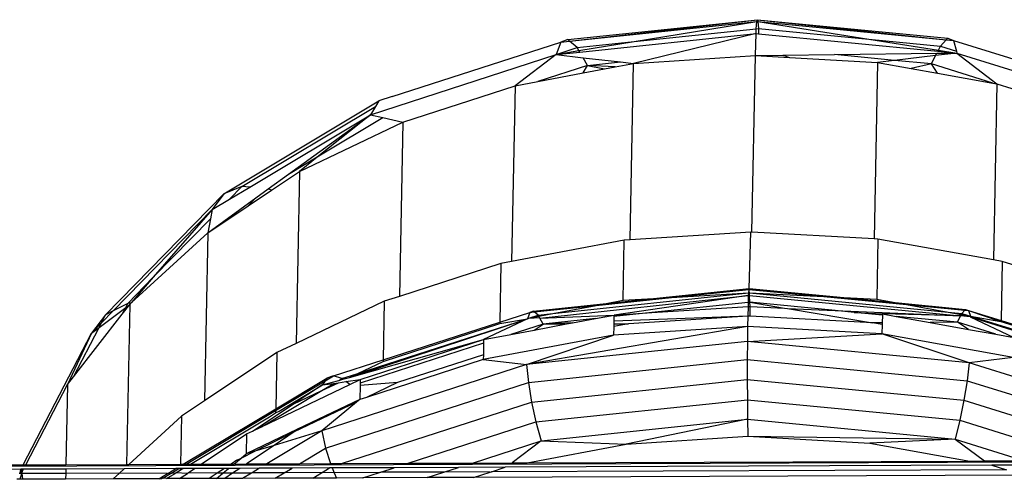
# Model space of a CAD drawing. Units: metres. Extents: x -1.86 to 2.32, y -1.74 to 2.17.
# Drawn here: x 0 to 0.03, y 0.14 to 0.16 of the extents above; entities that cross this region are included whole.
import ezdxf

# ---------------------------------------------------------------- set-up
doc = ezdxf.new("R2010")
doc.units = ezdxf.units.M

msp = doc.modelspace()

# ---------------------------------------------------------------- linework, layer by layer
for p, q in [((0.013445, 0.158098), (0.019522, 0.158737)), ((0.013498, 0.158052), (0.019522, 0.158737)), ((0.013498, 0.158052), (0.019496, 0.158681)), ((0.015562, 0.158035), (0.019496, 0.158681)), ((0.019483, 0.158447), (0.019496, 0.158681)), ((0.019483, 0.158447), (0.019549, 0.158454)), ((0.019496, 0.158681), (0.019522, 0.158737)), ((0.019496, 0.158681), (0.019528, 0.158678)), ((0.019522, 0.158737), (0.025625, 0.158148)), ((0.019522, 0.158737), (0.019528, 0.158678)), ((0.019522, 0.158737), (0.025574, 0.158094)), ((0.019528, 0.158678), (0.019549, 0.158454)), ((0.019528, 0.158678), (0.025574, 0.158094)), ((0.019528, 0.158678), (0.023095, 0.158112)), ((0.019549, 0.158454), (0.019556, 0.158281)), ((0.019549, 0.158454), (0.023095, 0.158112)), ((0.013827, 0.157695), (0.019473, 0.158289)), ((0.019473, 0.158289), (0.015549, 0.157336)), ((0.015562, 0.158035), (0.019483, 0.158447)), ((0.019454, 0.157588), (0.019473, 0.158289)), ((0.019473, 0.158289), (0.019483, 0.158447)), ((0.019473, 0.158289), (0.019556, 0.158281)), ((0.019556, 0.158281), (0.025301, 0.157726)), ((0.025574, 0.158094), (0.025625, 0.158148)), ((0.025625, 0.158148), (0.025805, 0.158071)), ((0.007807, 0.156273), (0.013214, 0.15802)), ((0.013214, 0.15802), (0.013066, 0.157625)), ((0.013066, 0.157625), (0.013739, 0.157843)), ((0.013445, 0.158098), (0.013214, 0.15802)), ((0.013214, 0.15802), (0.013498, 0.158052)), ((0.013498, 0.158052), (0.013445, 0.158098)), ((0.013739, 0.157843), (0.013498, 0.158052)), ((0.013739, 0.157843), (0.015562, 0.158035)), ((0.013797, 0.157745), (0.013739, 0.157843)), ((0.013797, 0.157745), (0.015562, 0.158035)), ((0.023095, 0.158112), (0.025383, 0.157891)), ((0.023095, 0.158112), (0.025318, 0.15776)), ((0.025318, 0.15776), (0.025383, 0.157891)), ((0.025383, 0.157891), (0.025574, 0.158094)), ((0.025383, 0.157891), (0.025895, 0.157732)), ((0.025574, 0.158094), (0.025805, 0.158071)), ((0.025805, 0.158071), (0.031308, 0.156358)), ((0.025805, 0.158071), (0.025895, 0.157732)), ((0.007114, 0.155689), (0.013066, 0.157625)), ((0.013066, 0.157625), (0.01175, 0.156618)), ((0.013066, 0.157625), (0.013797, 0.157745)), ((0.013066, 0.157625), (0.013827, 0.157695)), ((0.013066, 0.157625), (0.013932, 0.157517)), ((0.013827, 0.157695), (0.013797, 0.157745)), ((0.014076, 0.157273), (0.013932, 0.157517)), ((0.013932, 0.157517), (0.015125, 0.157383)), ((0.015549, 0.157336), (0.019454, 0.157588)), ((0.019342, 0.151926), (0.019454, 0.157588)), ((0.019454, 0.157588), (0.020329, 0.157598)), ((0.019454, 0.157588), (0.020544, 0.157526)), ((0.020329, 0.157598), (0.021985, 0.157619)), ((0.020329, 0.157598), (0.020544, 0.157526)), ((0.020544, 0.157526), (0.023369, 0.157368)), ((0.021985, 0.157619), (0.025267, 0.157659)), ((0.023916, 0.157432), (0.021985, 0.157619)), ((0.025231, 0.157587), (0.023916, 0.157432)), ((0.025096, 0.157318), (0.025231, 0.157587)), ((0.025912, 0.157667), (0.025231, 0.157587)), ((0.025231, 0.157587), (0.025267, 0.157659)), ((0.025267, 0.157659), (0.025912, 0.157667)), ((0.025301, 0.157726), (0.025318, 0.15776)), ((0.025301, 0.157726), (0.025912, 0.157667)), ((0.025318, 0.15776), (0.025912, 0.157667)), ((0.025895, 0.157732), (0.025912, 0.157667)), ((0.025912, 0.157667), (0.031939, 0.15579)), ((0.025912, 0.157667), (0.027197, 0.156682)), ((0.014076, 0.157273), (0.01248, 0.156756)), ((0.013932, 0.15703), (0.014076, 0.157273)), ((0.014076, 0.157273), (0.015125, 0.157383)), ((0.014076, 0.157273), (0.014615, 0.157159)), ((0.014959, 0.157224), (0.014076, 0.157273)), ((0.014615, 0.157159), (0.014959, 0.157224)), ((0.014959, 0.157224), (0.015549, 0.157336)), ((0.015125, 0.157383), (0.015549, 0.157336)), ((0.015437, 0.151678), (0.015549, 0.157336)), ((0.023369, 0.157368), (0.023257, 0.151707)), ((0.023916, 0.157432), (0.023369, 0.157368)), ((0.023369, 0.157368), (0.024448, 0.157174)), ((0.025096, 0.157318), (0.023916, 0.157432)), ((0.025096, 0.157318), (0.024448, 0.157174)), ((0.027064, 0.156706), (0.025096, 0.157318)), ((0.025287, 0.157024), (0.025096, 0.157318)), ((0.01248, 0.156756), (0.013932, 0.15703)), ((0.013932, 0.15703), (0.014615, 0.157159)), ((0.024448, 0.157174), (0.025287, 0.157024)), ((0.025287, 0.157024), (0.027064, 0.156706)), ((0.00815, 0.155453), (0.01175, 0.156618)), ((0.01175, 0.156618), (0.011638, 0.150984)), ((0.01175, 0.156618), (0.01248, 0.156756)), ((0.027064, 0.156706), (0.027197, 0.156682)), ((0.027197, 0.156682), (0.027086, 0.151036)), ((0.027197, 0.156682), (0.030845, 0.155546)), ((0.007807, 0.156273), (0.007386, 0.156133)), ((0.00241, 0.15315), (0.007386, 0.156133)), ((0.002994, 0.153387), (0.007277, 0.155955)), ((0.007277, 0.155955), (0.007114, 0.155689)), ((0.007386, 0.156133), (0.007277, 0.155955)), ((0.003248, 0.153371), (0.007114, 0.155689)), ((0.004484, 0.153782), (0.007114, 0.155689)), ((0.007114, 0.155689), (0.005462, 0.154368)), ((0.007114, 0.155689), (0.007514, 0.155598)), ((0.004839, 0.153869), (0.00815, 0.155453)), ((0.005462, 0.154368), (0.007514, 0.155598)), ((0.007514, 0.155598), (0.00815, 0.155453)), ((0.00815, 0.155453), (0.00804, 0.149865)), ((0.004484, 0.153782), (0.005462, 0.154368)), ((0.005462, 0.154368), (0.004839, 0.153869)), ((0.003832, 0.153308), (0.004484, 0.153782)), ((0.003939, 0.153268), (0.004839, 0.153869)), ((0.004839, 0.153869), (0.00473, 0.148357)), ((-0.001375, 0.149273), (0.00241, 0.15315)), ((0.00241, 0.15315), (0.002036, 0.152645)), ((0.002994, 0.153387), (0.00241, 0.15315)), ((0.002597, 0.152981), (0.002994, 0.153387)), ((0.002597, 0.152981), (0.003248, 0.153371)), ((0.003248, 0.153371), (0.002994, 0.153387)), ((0.003189, 0.152767), (0.003939, 0.153268)), ((0.003438, 0.153022), (0.003832, 0.153308)), ((0.003939, 0.153268), (0.003832, 0.153308)), ((0.001897, 0.151905), (0.003438, 0.153022)), ((0.002036, 0.152645), (0.002597, 0.152981)), ((0.003189, 0.152767), (0.003438, 0.153022)), ((-0.001135, 0.149397), (0.002036, 0.152645)), ((0.002036, 0.152645), (0.000151, 0.150476)), ((0.001897, 0.151905), (0.003189, 0.152767)), ((0.002036, 0.152645), (0.001981, 0.152349)), ((0.000151, 0.150476), (0.001981, 0.152349)), ((0.001981, 0.152349), (0.001897, 0.151905)), ((-0.000556, 0.149652), (0.001897, 0.151905)), ((0.001897, 0.151905), (0.00179, 0.146511)), ((0.019311, 0.151928), (0.015437, 0.151678)), ((0.019251, 0.150118), (0.019311, 0.151928)), ((0.019342, 0.151926), (0.019311, 0.151928)), ((0.023257, 0.151707), (0.019342, 0.151926)), ((0.015249, 0.151666), (0.011638, 0.150984)), ((0.015211, 0.149739), (0.015249, 0.151666)), ((0.015437, 0.151678), (0.015249, 0.151666)), ((0.023382, 0.151699), (0.023257, 0.151707)), ((0.023382, 0.151699), (0.023344, 0.149772)), ((0.027086, 0.151036), (0.023382, 0.151699)), ((0.011298, 0.15092), (0.00804, 0.149865)), ((0.011298, 0.15092), (0.011261, 0.149042)), ((0.011638, 0.150984), (0.011298, 0.15092)), ((0.027364, 0.150986), (0.027086, 0.151036)), ((0.027364, 0.150986), (0.027327, 0.149095)), ((0.030734, 0.149937), (0.027364, 0.150986)), ((-0.000668, 0.149637), (0.000151, 0.150476)), ((0.000151, 0.150476), (-0.000556, 0.149652)), ((0.01296, 0.149314), (0.019231, 0.149973)), ((0.016188, 0.149796), (0.019251, 0.150118)), ((0.016768, 0.14983), (0.019238, 0.15009)), ((0.016768, 0.14983), (0.019231, 0.149973)), ((0.019231, 0.149973), (0.019226, 0.149894)), ((0.019238, 0.15009), (0.019231, 0.149973)), ((0.019231, 0.149973), (0.019264, 0.149977)), ((0.019251, 0.150118), (0.019238, 0.15009)), ((0.019264, 0.149977), (0.019238, 0.15009)), ((0.019238, 0.15009), (0.02165, 0.149857)), ((0.019251, 0.150118), (0.022287, 0.149825)), ((0.019268, 0.14989), (0.019264, 0.149977)), ((0.019264, 0.149977), (0.025634, 0.149361)), ((0.019264, 0.149977), (0.02165, 0.149857)), ((-0.000668, 0.149637), (-0.001135, 0.149397)), ((-0.000733, 0.14951), (-0.000668, 0.149637)), ((-0.000556, 0.149652), (-0.000668, 0.149637)), ((-0.000602, 0.149609), (-0.000556, 0.149652)), ((0.007555, 0.149709), (0.00473, 0.148357)), ((0.007555, 0.149709), (0.007518, 0.14783)), ((0.00804, 0.149865), (0.007555, 0.149709)), ((0.012339, 0.149391), (0.014669, 0.149636)), ((0.012544, 0.149166), (0.019226, 0.149894)), ((0.014347, 0.149575), (0.016768, 0.14983)), ((0.014347, 0.149575), (0.014669, 0.149636)), ((0.014669, 0.149636), (0.016188, 0.149796)), ((0.014669, 0.149636), (0.015211, 0.149739)), ((0.019226, 0.149894), (0.014921, 0.149266)), ((0.015211, 0.149739), (0.016188, 0.149796)), ((0.01922, 0.149669), (0.016133, 0.149344)), ((0.016188, 0.149796), (0.016768, 0.14983)), ((0.01922, 0.149669), (0.019217, 0.149543)), ((0.019226, 0.149894), (0.01922, 0.149669)), ((0.019277, 0.149675), (0.01922, 0.149669)), ((0.019226, 0.149894), (0.019268, 0.14989)), ((0.019277, 0.149675), (0.019268, 0.14989)), ((0.019268, 0.14989), (0.02603, 0.149237)), ((0.019281, 0.14954), (0.019277, 0.149675)), ((0.022007, 0.149412), (0.019277, 0.149675)), ((0.019277, 0.149675), (0.02039, 0.149488)), ((0.02165, 0.149857), (0.022287, 0.149825)), ((0.02165, 0.149857), (0.024295, 0.149601)), ((0.022287, 0.149825), (0.023937, 0.149665)), ((0.022287, 0.149825), (0.023344, 0.149772)), ((0.023344, 0.149772), (0.023937, 0.149665)), ((0.023937, 0.149665), (0.026192, 0.149448)), ((0.023937, 0.149665), (0.024295, 0.149601)), ((-0.002406, 0.147285), (-0.000843, 0.149298)), ((-0.001584, 0.148871), (-0.000733, 0.14951)), ((-0.001511, 0.149012), (-0.001135, 0.149397)), ((-0.001135, 0.149397), (-0.001375, 0.149273)), ((-0.000843, 0.149298), (-0.000602, 0.149609)), ((-0.000843, 0.149298), (-0.000733, 0.14951)), ((-0.000733, 0.14951), (-0.000602, 0.149609)), ((-0.000602, 0.149609), (-0.000704, 0.144475)), ((0.011261, 0.149042), (0.012224, 0.149352)), ((0.012224, 0.149352), (0.012147, 0.149149)), ((0.012339, 0.149391), (0.012224, 0.149352)), ((0.012224, 0.149352), (0.012367, 0.149367)), ((0.012367, 0.149367), (0.012339, 0.149391)), ((0.012367, 0.149367), (0.014347, 0.149575)), ((0.012486, 0.149264), (0.012367, 0.149367)), ((0.012486, 0.149264), (0.01296, 0.149314)), ((0.012507, 0.149228), (0.01296, 0.149314)), ((0.01296, 0.149314), (0.014347, 0.149575)), ((0.016133, 0.149344), (0.01492, 0.149217)), ((0.014921, 0.149266), (0.016133, 0.149344)), ((0.016133, 0.149344), (0.019217, 0.149543)), ((0.019217, 0.149543), (0.019211, 0.149231)), ((0.019217, 0.149543), (0.019281, 0.14954)), ((0.019289, 0.149234), (0.019281, 0.14954)), ((0.019281, 0.14954), (0.02039, 0.149488)), ((0.02039, 0.149488), (0.020483, 0.149472)), ((0.020483, 0.149472), (0.023204, 0.149014)), ((0.020483, 0.149472), (0.022007, 0.149412)), ((0.022622, 0.149352), (0.022007, 0.149412)), ((0.022007, 0.149412), (0.02603, 0.149237)), ((0.023523, 0.149265), (0.022622, 0.149352)), ((0.022622, 0.149352), (0.023523, 0.149301)), ((0.02603, 0.149237), (0.023523, 0.149301)), ((0.023523, 0.149301), (0.023965, 0.149222)), ((0.023523, 0.149301), (0.023523, 0.149265)), ((0.024295, 0.149601), (0.025634, 0.149361)), ((0.024295, 0.149601), (0.026167, 0.149421)), ((0.025634, 0.149361), (0.026071, 0.149319)), ((0.025634, 0.149361), (0.026055, 0.149286)), ((0.026055, 0.149286), (0.026071, 0.149319)), ((0.026071, 0.149319), (0.026167, 0.149421)), ((0.026071, 0.149319), (0.026345, 0.149234)), ((0.026167, 0.149421), (0.026192, 0.149448)), ((0.026167, 0.149421), (0.026282, 0.149409)), ((0.026192, 0.149448), (0.026282, 0.149409)), ((0.026282, 0.149409), (0.027326, 0.149058)), ((0.026282, 0.149409), (0.026345, 0.149234)), ((0.026282, 0.149409), (0.027327, 0.149095)), ((-0.001375, 0.149273), (-0.001827, 0.148688)), ((-0.001827, 0.148688), (-0.001511, 0.149012)), ((-0.001584, 0.148871), (-0.001511, 0.149012)), ((-0.001511, 0.149012), (-0.001375, 0.149273)), ((0.006439, 0.147265), (0.012147, 0.149149)), ((0.006704, 0.147392), (0.012147, 0.149149)), ((0.007517, 0.147781), (0.01126, 0.148993)), ((0.007518, 0.14783), (0.011261, 0.149042)), ((0.012147, 0.149149), (0.010742, 0.148477)), ((0.01126, 0.148993), (0.012147, 0.149149)), ((0.011261, 0.149042), (0.01126, 0.148993)), ((0.012147, 0.149149), (0.012192, 0.149168)), ((0.012192, 0.149168), (0.012486, 0.149264)), ((0.012192, 0.149168), (0.012507, 0.149228)), ((0.012192, 0.149168), (0.01253, 0.149189)), ((0.012507, 0.149228), (0.012486, 0.149264)), ((0.01253, 0.149189), (0.012507, 0.149228)), ((0.012544, 0.149166), (0.01253, 0.149189)), ((0.012544, 0.149166), (0.014921, 0.149266)), ((0.012655, 0.148978), (0.012544, 0.149166)), ((0.014331, 0.149155), (0.012655, 0.148978)), ((0.013587, 0.149014), (0.012655, 0.148978)), ((0.013402, 0.14898), (0.013587, 0.149014)), ((0.013587, 0.149014), (0.014331, 0.149155)), ((0.014331, 0.149155), (0.014921, 0.149266)), ((0.015384, 0.148982), (0.014914, 0.148894)), ((0.014916, 0.148982), (0.014914, 0.148894)), ((0.014917, 0.149066), (0.014916, 0.148982)), ((0.014916, 0.148982), (0.015384, 0.148982)), ((0.019211, 0.149231), (0.014917, 0.149066)), ((0.01492, 0.149217), (0.014917, 0.149066)), ((0.014921, 0.149266), (0.01492, 0.149217)), ((0.019211, 0.149231), (0.015384, 0.148982)), ((0.019211, 0.149231), (0.019204, 0.148901)), ((0.019289, 0.149234), (0.019211, 0.149231)), ((0.023204, 0.149014), (0.019289, 0.149234)), ((0.023518, 0.149016), (0.023204, 0.149014)), ((0.023517, 0.148958), (0.023204, 0.149014)), ((0.023518, 0.149016), (0.023517, 0.148958)), ((0.023523, 0.149265), (0.023518, 0.149016)), ((0.025928, 0.149033), (0.023965, 0.149222)), ((0.023965, 0.149222), (0.025056, 0.149027)), ((0.025928, 0.149033), (0.025056, 0.149027)), ((0.025056, 0.149027), (0.026281, 0.148807)), ((0.025928, 0.149033), (0.02603, 0.149237)), ((0.027156, 0.148651), (0.025928, 0.149033)), ((0.026281, 0.148807), (0.025928, 0.149033)), ((0.02603, 0.149237), (0.026055, 0.149286)), ((0.026335, 0.149207), (0.02603, 0.149237)), ((0.026055, 0.149286), (0.026345, 0.149234)), ((0.026345, 0.149234), (0.026335, 0.149207)), ((0.026335, 0.149207), (0.027735, 0.148547)), ((0.026335, 0.149207), (0.032184, 0.147386)), ((0.026345, 0.149234), (0.031984, 0.147478)), ((0.026345, 0.149234), (0.027326, 0.149058)), ((0.027327, 0.149095), (0.027326, 0.149058)), ((0.027326, 0.149058), (0.031119, 0.147877)), ((0.027327, 0.149095), (0.03112, 0.147914)), ((-0.004018, 0.144461), (-0.001827, 0.148688)), ((-0.001827, 0.148688), (-0.002598, 0.147037)), ((-0.002406, 0.147285), (-0.001584, 0.148871)), ((-0.001827, 0.148688), (-0.001584, 0.148871)), ((0.012655, 0.148978), (0.011616, 0.148642)), ((0.011616, 0.148642), (0.012361, 0.148783)), ((0.019204, 0.148901), (0.012118, 0.147675)), ((0.012361, 0.148783), (0.013402, 0.14898)), ((0.012361, 0.148783), (0.012655, 0.148978)), ((0.012655, 0.148978), (0.013402, 0.14898)), ((0.019204, 0.148901), (0.014909, 0.148624)), ((0.014914, 0.148894), (0.014909, 0.148624)), ((0.019204, 0.148901), (0.019197, 0.14842)), ((0.023511, 0.148659), (0.019204, 0.148901)), ((0.023517, 0.148958), (0.023511, 0.148659)), ((0.026281, 0.148807), (0.027156, 0.148651)), ((0.00473, 0.148357), (0.004111, 0.148061)), ((0.006439, 0.147265), (0.010742, 0.148477)), ((0.01074, 0.148359), (0.00678, 0.147077)), ((0.006783, 0.147196), (0.010742, 0.148477)), ((0.014909, 0.148624), (0.01073, 0.147835)), ((0.01074, 0.148359), (0.010733, 0.147989)), ((0.010742, 0.148477), (0.01074, 0.148359)), ((0.010742, 0.148477), (0.011616, 0.148642)), ((0.012118, 0.147675), (0.014909, 0.148624)), ((0.019197, 0.14842), (0.012118, 0.147675)), ((0.019197, 0.14842), (0.019194, 0.147841)), ((0.019197, 0.14842), (0.023511, 0.148659)), ((0.026306, 0.147733), (0.019197, 0.14842)), ((0.026306, 0.147733), (0.023511, 0.148659)), ((0.027722, 0.147904), (0.023511, 0.148659)), ((0.027156, 0.148651), (0.027735, 0.148547)), ((0.004111, 0.148061), (0.00179, 0.146511)), ((0.004111, 0.148061), (0.004075, 0.146262)), ((0.005927, 0.147316), (0.007518, 0.14783)), ((0.006704, 0.147392), (0.007517, 0.147781)), ((0.01073, 0.147835), (0.006992, 0.146625)), ((0.007518, 0.14783), (0.007517, 0.147781)), ((0.010733, 0.147989), (0.007985, 0.1471)), ((0.010733, 0.147989), (0.01073, 0.147835)), ((0.01073, 0.147835), (0.012118, 0.147675)), ((0.012179, 0.147103), (0.019194, 0.147841)), ((0.019194, 0.147841), (0.019193, 0.147204)), ((0.019194, 0.147841), (0.026238, 0.14716)), ((0.026306, 0.147733), (0.026238, 0.14716)), ((0.027722, 0.147904), (0.026306, 0.147733)), ((0.032961, 0.145662), (0.026306, 0.147733)), ((0.012118, 0.147675), (0.005552, 0.145549)), ((0.012118, 0.147675), (0.012179, 0.147103)), ((-0.002598, 0.147037), (-0.002406, 0.147285)), ((0.004074, 0.146205), (0.005662, 0.147157)), ((0.004075, 0.146262), (0.005717, 0.147246)), ((0.005552, 0.146841), (0.006085, 0.147096)), ((0.005581, 0.147024), (0.006101, 0.14717)), ((0.005662, 0.147157), (0.005581, 0.147024)), ((0.005662, 0.147157), (0.005927, 0.147316)), ((0.005717, 0.147246), (0.005662, 0.147157)), ((0.005672, 0.144997), (0.012179, 0.147103)), ((0.005927, 0.147316), (0.005717, 0.147246)), ((0.006198, 0.147228), (0.005927, 0.147316)), ((0.005943, 0.147075), (0.006085, 0.147096)), ((0.006085, 0.147096), (0.006327, 0.14713)), ((0.006101, 0.14717), (0.006198, 0.147228)), ((0.006101, 0.14717), (0.006228, 0.147206)), ((0.006198, 0.147228), (0.006673, 0.147377)), ((0.006228, 0.147206), (0.006198, 0.147228)), ((0.006228, 0.147206), (0.006439, 0.147265)), ((0.006327, 0.14713), (0.006783, 0.147196)), ((0.00645, 0.147037), (0.006327, 0.14713)), ((0.006439, 0.147265), (0.006673, 0.147377)), ((0.00645, 0.147037), (0.006783, 0.147196)), ((0.006673, 0.147377), (0.006704, 0.147392)), ((0.007985, 0.1471), (0.006779, 0.14701)), ((0.006783, 0.147196), (0.00678, 0.147077)), ((0.007985, 0.1471), (0.006992, 0.146625)), ((0.012179, 0.147103), (0.012281, 0.146477)), ((0.012281, 0.146477), (0.019193, 0.147204)), ((0.019193, 0.147204), (0.026135, 0.146533)), ((0.019193, 0.147204), (0.019197, 0.146552)), ((0.026238, 0.14716), (0.026135, 0.146533)), ((0.026238, 0.14716), (0.032832, 0.145108)), ((-0.003934, 0.144462), (-0.002598, 0.147037)), ((-0.002598, 0.147037), (-0.002649, 0.144467)), ((0.00362, 0.145682), (0.00645, 0.147037)), ((0.00362, 0.145682), (0.005552, 0.146841)), ((0.004185, 0.146187), (0.005581, 0.147024)), ((0.005581, 0.147024), (0.004636, 0.146403)), ((0.004636, 0.146403), (0.005552, 0.146841)), ((0.005552, 0.146841), (0.005943, 0.147075)), ((0.005581, 0.147024), (0.005943, 0.147075)), ((0.006779, 0.14701), (0.00677, 0.146553)), ((0.00678, 0.147077), (0.006779, 0.14701)), ((0.00179, 0.146511), (0.001052, 0.146018)), ((0.00667, 0.146471), (0.004673, 0.145516)), ((0.00677, 0.146553), (0.00478, 0.145601)), ((0.00667, 0.146471), (0.005552, 0.145549)), ((0.006184, 0.144503), (0.012281, 0.146477)), ((0.00677, 0.146553), (0.00667, 0.146471)), ((0.006992, 0.146625), (0.00677, 0.146553)), ((0.012281, 0.146477), (0.012418, 0.145839)), ((0.012418, 0.145839), (0.019197, 0.146552)), ((0.019197, 0.146552), (0.026004, 0.145894)), ((0.019197, 0.146552), (0.019203, 0.145929)), ((0.026135, 0.146533), (0.026004, 0.145894)), ((0.026135, 0.146533), (0.032313, 0.14461)), ((0.001107, 0.144482), (0.004075, 0.146262)), ((0.001202, 0.144483), (0.004074, 0.146205)), ((0.003329, 0.145543), (0.004636, 0.146403)), ((0.004074, 0.146205), (0.004073, 0.146133)), ((0.004073, 0.146133), (0.004185, 0.146187)), ((0.004075, 0.146262), (0.004074, 0.146205)), ((0.001052, 0.146018), (-0.000628, 0.144475)), ((0.001052, 0.146018), (0.001021, 0.144482)), ((0.001344, 0.144483), (0.003873, 0.146)), ((0.003873, 0.146), (0.004073, 0.146133)), ((0.008319, 0.144512), (0.012418, 0.145839)), ((0.012418, 0.145839), (0.012581, 0.145233)), ((0.012581, 0.145233), (0.019203, 0.145929)), ((0.019203, 0.145929), (0.015307, 0.145127)), ((0.019203, 0.145929), (0.025854, 0.145287)), ((0.019203, 0.145929), (0.019212, 0.145379)), ((0.026004, 0.145894), (0.025854, 0.145287)), ((0.026004, 0.145894), (0.030157, 0.144601)), ((0.00478, 0.145601), (0.003127, 0.14481)), ((0.00314, 0.145453), (0.003329, 0.145543)), ((0.003329, 0.145543), (0.00362, 0.145682)), ((0.003411, 0.144897), (0.004673, 0.145516)), ((0.005552, 0.145549), (0.00379, 0.144493)), ((0.005552, 0.145549), (0.004029, 0.145085)), ((0.004673, 0.145516), (0.004029, 0.145085)), ((0.00478, 0.145601), (0.004673, 0.145516)), ((0.005552, 0.145549), (0.005672, 0.144997)), ((0.00169, 0.144485), (0.00314, 0.145453)), ((0.00314, 0.145453), (0.003127, 0.14481)), ((0.01038, 0.14452), (0.012581, 0.145233)), ((0.012581, 0.145233), (0.011659, 0.144526)), ((0.012581, 0.145233), (0.015307, 0.145127)), ((0.015307, 0.145127), (0.019212, 0.145379)), ((0.019212, 0.145379), (0.025854, 0.145287)), ((0.019212, 0.145379), (0.023127, 0.145159)), ((0.025854, 0.145287), (0.023127, 0.145159)), ((0.025854, 0.145287), (0.028084, 0.144593)), ((0.025854, 0.145287), (0.026801, 0.144587)), ((0.00297, 0.144681), (0.003411, 0.144897)), ((0.003411, 0.144897), (0.003127, 0.14481)), ((0.004029, 0.145085), (0.003138, 0.144491)), ((0.004029, 0.145085), (0.003411, 0.144897)), ((0.00484, 0.144498), (0.005672, 0.144997)), ((0.005672, 0.144997), (0.005836, 0.144502)), ((0.012132, 0.144527), (0.015307, 0.145127)), ((0.023127, 0.145159), (0.026327, 0.144585)), ((0.0524, 0.144646), (-0.015791, 0.144367)), ((0.002831, 0.144613), (0.002646, 0.144489)), ((0.002737, 0.144489), (0.00297, 0.144681)), ((0.002831, 0.144613), (0.00297, 0.144681)), ((0.00297, 0.144681), (0.003127, 0.14481)), ((0.012132, 0.144527), (0.026327, 0.144585)), ((0.026327, 0.144585), (0.026801, 0.144587)), ((0.026801, 0.144587), (0.028084, 0.144593)), ((-0.015633, 0.144414), (-0.004018, 0.144461)), ((-0.004091, 0.144321), (-0.01563, 0.144273)), ((-0.004041, 0.144321), (-0.004117, 0.144181)), ((-0.004117, 0.144181), (-0.004091, 0.144321)), ((-0.004117, 0.144181), (-0.004041, 0.144254)), ((-0.004041, 0.144321), (-0.004091, 0.144321)), ((-0.004063, 0.144181), (-0.004041, 0.144254)), ((-0.004041, 0.144254), (-0.004007, 0.144321)), ((-0.004007, 0.144321), (-0.004041, 0.144321)), ((-0.004018, 0.144461), (-0.003934, 0.144462)), ((-0.002652, 0.144326), (-0.004007, 0.144321)), ((-0.003934, 0.144462), (-0.002649, 0.144467)), ((-0.002652, 0.144326), (-0.002655, 0.144187)), ((-0.000781, 0.144334), (-0.002652, 0.144326)), ((-0.002649, 0.144467), (-0.000704, 0.144475)), ((-0.000781, 0.144334), (-0.000934, 0.144194)), ((0.000871, 0.144341), (-0.000781, 0.144334)), ((-0.000704, 0.144475), (-0.000628, 0.144475)), ((-0.000628, 0.144475), (0.001021, 0.144482)), ((0.000636, 0.1442), (0.000871, 0.144341)), ((0.000731, 0.1442), (0.000966, 0.144341)), ((0.000966, 0.144341), (0.000871, 0.144341)), ((0.000872, 0.144201), (0.001017, 0.144288)), ((0.001018, 0.144341), (0.000966, 0.144341)), ((0.001017, 0.144288), (0.001107, 0.144342)), ((0.001018, 0.144341), (0.001017, 0.144288)), ((0.001107, 0.144342), (0.001018, 0.144341)), ((0.001021, 0.144482), (0.001107, 0.144482)), ((0.001107, 0.144482), (0.001202, 0.144483)), ((0.001478, 0.144343), (0.001107, 0.144342)), ((0.001202, 0.144483), (0.001344, 0.144483)), ((0.001268, 0.144203), (0.001478, 0.144343)), ((0.001344, 0.144483), (0.00169, 0.144485)), ((0.002434, 0.144347), (0.001478, 0.144343)), ((0.00169, 0.144485), (0.002646, 0.144489)), ((0.002434, 0.144347), (0.002202, 0.144192)), ((0.002378, 0.144193), (0.002566, 0.144348)), ((0.002566, 0.144348), (0.002434, 0.144347)), ((0.002927, 0.144349), (0.002566, 0.144348)), ((0.002646, 0.144489), (0.002737, 0.144489)), ((0.002927, 0.144349), (0.002695, 0.144195)), ((0.002737, 0.144489), (0.003138, 0.144491)), ((0.003554, 0.144352), (0.002927, 0.144349)), ((0.003138, 0.144491), (0.00379, 0.144493)), ((0.003554, 0.144352), (0.003319, 0.144211)), ((0.004604, 0.144356), (0.003554, 0.144352)), ((0.00379, 0.144493), (0.00484, 0.144498)), ((0.004368, 0.144215), (0.004604, 0.144356)), ((0.005803, 0.144361), (0.004604, 0.144356)), ((0.00484, 0.144498), (0.005836, 0.144502)), ((0.005568, 0.14422), (0.005803, 0.144361)), ((0.005887, 0.144361), (0.005803, 0.144361)), ((0.005836, 0.144502), (0.006184, 0.144503)), ((0.007879, 0.14437), (0.005887, 0.144361)), ((0.005887, 0.144361), (0.005954, 0.144209)), ((0.006184, 0.144503), (0.008319, 0.144512)), ((0.007442, 0.144228), (0.007879, 0.14437)), ((0.00994, 0.144378), (0.007879, 0.14437)), ((0.008319, 0.144512), (0.01038, 0.14452)), ((0.009502, 0.144236), (0.00994, 0.144378)), ((0.011429, 0.144384), (0.00994, 0.144378)), ((0.01038, 0.14452), (0.011659, 0.144526)), ((0.010991, 0.144242), (0.011429, 0.144384)), ((0.027502, 0.144303), (0.010991, 0.144242)), ((0.027036, 0.144448), (0.011429, 0.144384)), ((0.011659, 0.144526), (0.012132, 0.144527)), ((0.028529, 0.144454), (0.027036, 0.144448)), ((0.027036, 0.144448), (0.027502, 0.144303)), ((-0.004116, 0.143998), (-0.004225, 0.143998)), ((-0.004117, 0.144181), (-0.004144, 0.14418)), ((-0.004063, 0.144181), (-0.004117, 0.144181)), ((-0.004116, 0.143998), (-0.004063, 0.144181)), ((-0.004046, 0.143999), (-0.004116, 0.143998)), ((-0.002655, 0.144187), (-0.004063, 0.144181)), ((-0.004063, 0.144181), (-0.004046, 0.143999)), ((-0.002658, 0.144004), (-0.004046, 0.143999)), ((-0.002655, 0.144187), (-0.002658, 0.144004)), ((-0.001134, 0.144011), (-0.002658, 0.144004)), ((-0.000934, 0.144194), (-0.002655, 0.144187)), ((-0.000934, 0.144194), (-0.001134, 0.144011)), ((0.00033, 0.144017), (-0.001134, 0.144011)), ((0.000612, 0.144185), (-0.000934, 0.144194)), ((0.00033, 0.144017), (0.000612, 0.144185)), ((0.000412, 0.144017), (0.00033, 0.144017)), ((0.000453, 0.144034), (0.000412, 0.144017)), ((0.000453, 0.144034), (0.000707, 0.144186)), ((0.00058, 0.144026), (0.000453, 0.144034)), ((0.00058, 0.144026), (0.000848, 0.144186)), ((0.000993, 0.144019), (0.00058, 0.144026)), ((0.000612, 0.144185), (0.000636, 0.1442)), ((0.000707, 0.144186), (0.000636, 0.1442)), ((0.000707, 0.144186), (0.000731, 0.1442)), ((0.000848, 0.144186), (0.000731, 0.1442)), ((0.000848, 0.144186), (0.000872, 0.144201)), ((0.001246, 0.144188), (0.000872, 0.144201)), ((0.000993, 0.144019), (0.001246, 0.144188)), ((0.001948, 0.144023), (0.000993, 0.144019)), ((0.001246, 0.144188), (0.001268, 0.144203)), ((0.002202, 0.144192), (0.001268, 0.144203)), ((0.002202, 0.144192), (0.001948, 0.144023)), ((0.002173, 0.144024), (0.001948, 0.144023)), ((0.002173, 0.144024), (0.002378, 0.144193)), ((0.002441, 0.144025), (0.002173, 0.144024)), ((0.002378, 0.144193), (0.002202, 0.144192)), ((0.002695, 0.144195), (0.002378, 0.144193)), ((0.002695, 0.144195), (0.002441, 0.144025)), ((0.003013, 0.144028), (0.002441, 0.144025)), ((0.003296, 0.144197), (0.002695, 0.144195)), ((0.003296, 0.144197), (0.003013, 0.144028)), ((0.004063, 0.144032), (0.003013, 0.144028)), ((0.003319, 0.144211), (0.003296, 0.144197)), ((0.004346, 0.144202), (0.003319, 0.144211)), ((0.004063, 0.144032), (0.004346, 0.144202)), ((0.005262, 0.144037), (0.004063, 0.144032)), ((0.004346, 0.144202), (0.004368, 0.144215)), ((0.005546, 0.144207), (0.004368, 0.144215)), ((0.005262, 0.144037), (0.005546, 0.144207)), ((0.006027, 0.14404), (0.005262, 0.144037)), ((0.005546, 0.144207), (0.005568, 0.14422)), ((0.005954, 0.144209), (0.005568, 0.14422)), ((0.007402, 0.144215), (0.005954, 0.144209)), ((0.005954, 0.144209), (0.006027, 0.14404)), ((0.006872, 0.144043), (0.006027, 0.14404)), ((0.006872, 0.144043), (0.007402, 0.144215)), ((0.008932, 0.144052), (0.006872, 0.144043)), ((0.007402, 0.144215), (0.007442, 0.144228)), ((0.009465, 0.144224), (0.007442, 0.144228)), ((0.008932, 0.144052), (0.009465, 0.144224)), ((0.010421, 0.144058), (0.008932, 0.144052)), ((0.009465, 0.144224), (0.009502, 0.144236)), ((0.010955, 0.144231), (0.009502, 0.144236)), ((0.010421, 0.144058), (0.010955, 0.144231)), ((0.028057, 0.14413), (0.010421, 0.144058)), ((0.010955, 0.144231), (0.010991, 0.144242))]:
    msp.add_line(p, q)

doc.saveas('drawing.dxf')
